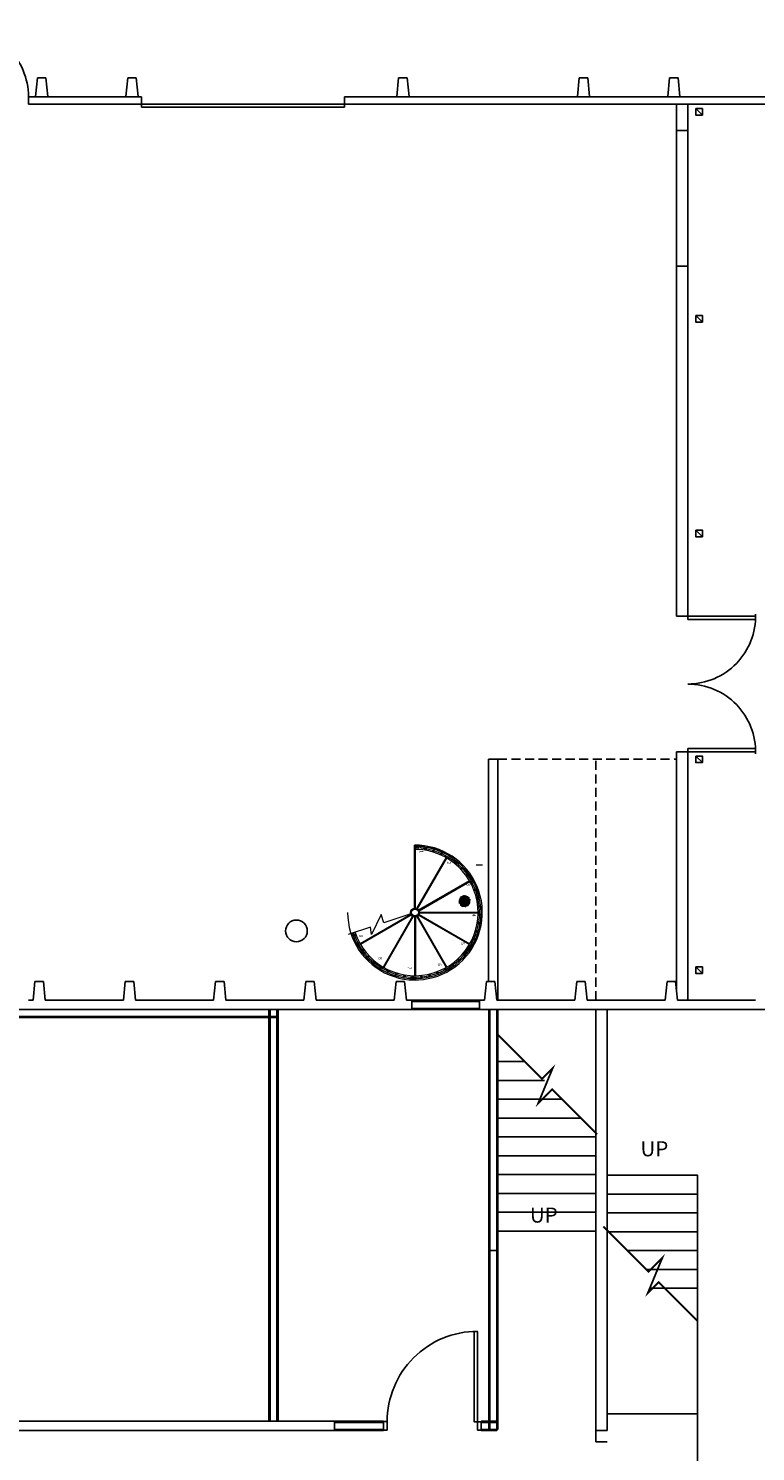
# Model space of a CAD drawing. Units: inches. Extents: x -22285 to 16726, y -1659 to 7646.
# Drawn here: x 8436 to 8822, y 6887 to 7643 of the extents above; entities that cross this region are included whole.
import ezdxf
from ezdxf.enums import TextEntityAlignment as Align

# ---------------------------------------------------------------- set-up
doc = ezdxf.new("R2010")
doc.units = ezdxf.units.IN
doc.header["$LTSCALE"] = 96
doc.header["$MEASUREMENT"] = 0
doc.header["$PDMODE"] = 1
doc.linetypes.add('DASHED', pattern=[0.75, 0.5, -0.25])
doc.linetypes.add('HIDDEN2', pattern=[0.1875, 0.125, -0.0625])
doc.layers.get('0').update_dxf_attribs({"linetype": 'CONTINUOUS'})
for name, color, linetype, lineweight in [('A-ANNO-SYMB-LABL', 42, 'CONTINUOUS', 25), ('A-Flr-Str-New', 66, 'CONTINUOUS', 0), ('A-Wall-Comp', 90, 'CONTINUOUS', 25)]:
    doc.layers.add(name, color=color, linetype=linetype, lineweight=lineweight)
for name, color, linetype in [('A-Demo-Wall', 7, 'HIDDEN2'), ('A-Door-New', 1, 'CONTINUOUS'), ('A-Existing-Equip', 7, 'CONTINUOUS'), ('A-Exst-Door', 14, 'CONTINUOUS'), ('A-Exst-Wall', 9, 'CONTINUOUS'), ('A-FLOR-ABOV', 30, 'DASHED'), ('A-Flor-Levl', 245, 'CONTINUOUS'), ('A-Flor-Strs', 66, 'CONTINUOUS'), ('A-Furn', 161, 'CONTINUOUS'), ('A-FURN-P-STOR', 6, 'CONTINUOUS'), ('A-Layo', 51, 'CONTINUOUS'), ('A-Wall', 7, 'CONTINUOUS'), ('AFUFU-2D', 1, 'CONTINUOUS')]:
    doc.layers.add(name, color=color, linetype=linetype)
doc.styles.add('A-332-96', font='92506_UB.TTF', dxfattribs={"height": 8})
doc.styles.add('ADPROMANS', font='ROMANS.SHX')

# ---------------------------------------------------------------- blocks, each defined once
blk = doc.blocks.new('DR1H902')
at = {"color": 0}
for p, q in [((-0.5, 0), (-0.5, 1)), ((-0.5, 1), (-0.45, 1)), ((-0.45, 0), (-0.45, 1)), ((-0.5, 0), (-0.45, 0))]:
    blk.add_line(p, q, dxfattribs=at)
blk.add_arc((-0.5, 0), 1, 0, 91.707, dxfattribs=at)
blk = doc.blocks.new('DR_G2')
at = {"color": 0}
for p, q in [((-0.5, 0), (0.5, 0)), ((-0.5, -1.5), (-0.5, 0)), ((0.5, -1.5), (0.5, 0)), ((-0.5, -1.5), (0.5, -1.5))]:
    blk.add_line(p, q, dxfattribs=at)
blk = doc.blocks.new('DR2H902')
at = {"color": 0}
for p, q in [((-0.5, 0.5), (-0.475, 0.5)), ((-0.5, 0), (-0.5, 0.5)), ((-0.484, 0.5), (-0.475, 0.5)), ((-0.475, 0), (-0.475, 0.5)), ((0.475, 0), (0.475, 0.5)), ((0.484, 0.5), (0.475, 0.5)), ((0.5, 0.5), (0.475, 0.5)), ((0.5, 0), (0.5, 0.5)), ((-0.5, 0), (-0.475, 0)), ((-0.484, 0), (-0.475, 0)), ((0.5, 0), (0.475, 0)), ((0.484, 0), (0.475, 0))]:
    blk.add_line(p, q, dxfattribs=at)
for centre, start, end in [((-0.5, 0), 0, 91.707), ((0.5, 0), 88.293, 180)]:
    blk.add_arc(centre, 0.5, start, end, dxfattribs=at)

msp = doc.modelspace()

# ---------------------------------------------------------------- linework, layer by layer
at = {"layer": 'A-ANNO-SYMB-LABL', "flags": 128}
for points in [[(8708.9, 7069.08, 0, 7.2, 0), (8708.9, 7051.08, 0, 0, 0), (8708.9, 7025.12, 0, 0, 0)], [(8766.92, 6994.74, 0, 7.2, 0), (8766.92, 7012.74, 0, 0, 0), (8766.92, 7038.71, 0, 0, 0)]]:
    msp.add_lwpolyline(points, format="xyseb", dxfattribs=at)
at = {"layer": 'A-Demo-Wall', "ltscale": 0.5}
for p, q in [((8737.16, 6891.9), (8737.16, 6897.9)), ((8743.16, 6891.9), (8737.16, 6891.9))]:
    msp.add_line(p, q, dxfattribs=at)
at = {"layer": 'A-Demo-Wall', "linetype": 'Continuous', "flags": 128}
for points in [[(8785.96, 7588.53), (8779.96, 7588.53)], [(8785.96, 7516.53), (8779.96, 7516.53)]]:
    msp.add_lwpolyline(points, dxfattribs=at)
at = {"layer": 'A-Door-New', "color": 1, "linetype": 'Continuous', "lineweight": -3}
for points in [[(8674.16, 6902.64), (8672.41, 6902.64), (8672.42, 6950.64), (8674.17, 6950.64)], [(8626.16, 6898.15), (8624.16, 6898.15), (8624.16, 6902.65), (8626.16, 6902.65)], [(8674.16, 6898.14), (8676.16, 6898.14), (8676.16, 6902.64), (8674.16, 6902.64)]]:
    msp.add_lwpolyline(points, close=True, dxfattribs=at)
at = {"layer": 'A-Door-New', "color": 1, "linetype": 'Continuous', "lineweight": -3, "extrusion": (0, 0, -1)}
msp.add_arc((-8674.16, 6902.64), 48, 0.01278, 90.01278, dxfattribs=at)
at = {"layer": 'A-Existing-Equip'}
for p, q in [((8725.96, 7126.53), (8685.43, 7126.53)), ((8791.16, 7033.53), (8791.16, 6817.9)), ((8598.14, 6897.92, 0), (8598.14, 6902.9, 0))]:
    msp.add_line(p, q, dxfattribs=at)
at = {"layer": 'A-Exst-Wall', "linetype": 'Continuous'}
for p, q in [((8440.28, 7616.58), (8439.28, 7606.58)), ((8444.78, 7616.58), (8440.28, 7616.58)), ((8444.78, 7616.58), (8445.78, 7606.58)), ((8488.28, 7616.58), (8487.28, 7606.58)), ((8492.78, 7616.58), (8488.28, 7616.58)), ((8492.78, 7616.58), (8493.78, 7606.58)), ((8632.28, 7616.58), (8631.28, 7606.58)), ((8636.78, 7616.58), (8632.28, 7616.58)), ((8636.78, 7616.58), (8637.78, 7606.58)), ((8728.28, 7616.58), (8727.28, 7606.58)), ((8732.78, 7616.58), (8728.28, 7616.58)), ((8732.78, 7616.58), (8733.78, 7606.58)), ((8776.28, 7616.58), (8775.28, 7606.58)), ((8780.78, 7616.58), (8776.28, 7616.58)), ((8780.78, 7616.58), (8781.78, 7606.58)), ((8435.53, 7602.53), (8435.53, 7606.53)), ((8495.53, 7606.53), (8435.53, 7606.53)), ((8495.53, 7602.53), (8495.53, 7606.53)), ((8603.53, 7602.53), (8603.53, 7606.53)), ((8495.53, 7602.53), (8435.53, 7602.53)), ((9234.53, 7602.53), (8603.53, 7602.53)), ((8779.96, 7588.53, 0), (8779.96, 7602.53)), ((8785.96, 7588.53, 0), (8785.96, 7602.53)), ((8779.96, 7588.53), (8779.96, 7516.53)), ((8785.96, 7588.53), (8785.96, 7516.53)), ((8779.96, 7330.5, 0), (8779.96, 7516.53, 0)), ((8785.96, 7330.5, 0), (8785.96, 7516.53, 0)), ((8785.96, 7330.5, 0), (8779.96, 7330.5, 0)), ((8779.96, 7136.53), (8779.96, 7258.53)), ((8785.96, 7258.53), (8779.96, 7258.53)), ((8785.96, 7126.53), (8785.96, 7258.53)), ((8680.03, 7254.53), (8685.03, 7254.53)), ((8680.03, 7136.53), (8680.03, 7254.53)), ((8685.03, 7126.53), (8685.03, 7254.53)), ((8779.96, 7132.35), (8779.96, 7254.53)), ((8438.96, 7136.53), (8437.96, 7126.53)), ((8438.96, 7136.53), (8437.96, 7126.53)), ((8443.46, 7136.53), (8438.96, 7136.53)), ((8443.46, 7136.53), (8438.96, 7136.53)), ((8443.46, 7136.53), (8444.46, 7126.53)), ((8443.46, 7136.53), (8444.46, 7126.53)), ((8486.96, 7136.53), (8485.96, 7126.53)), ((8491.46, 7136.53), (8486.96, 7136.53)), ((8491.46, 7136.53), (8492.46, 7126.53)), ((8534.96, 7136.53), (8533.96, 7126.53)), ((8539.46, 7136.53), (8534.96, 7136.53)), ((8539.46, 7136.53), (8540.46, 7126.53)), ((8582.96, 7136.53), (8581.96, 7126.53)), ((8587.46, 7136.53), (8582.96, 7136.53)), ((8587.46, 7136.53), (8588.46, 7126.53)), ((8630.96, 7136.53), (8629.96, 7126.53)), ((8630.96, 7136.53), (8629.96, 7126.53)), ((8635.46, 7136.53), (8630.96, 7136.53)), ((8635.46, 7136.53), (8630.96, 7136.53)), ((8635.46, 7136.53), (8636.46, 7126.53)), ((8635.46, 7136.53), (8636.46, 7126.53)), ((8678.96, 7136.53), (8677.96, 7126.53)), ((8683.46, 7136.53), (8678.96, 7136.53)), ((8683.46, 7136.53), (8684.46, 7126.53)), ((8726.96, 7136.53), (8725.96, 7126.53)), ((8731.46, 7136.53), (8726.96, 7136.53)), ((8731.46, 7136.53), (8732.46, 7126.53)), ((8774.96, 7136.53), (8773.96, 7126.53)), ((8779.46, 7136.53), (8774.96, 7136.53)), ((8779.46, 7136.53), (8780.46, 7126.53)), ((8437.96, 7126.53), (8435.53, 7126.53)), ((8485.96, 7126.53), (8444.33, 7126.53)), ((8485.96, 7126.53), (8444.46, 7126.53)), ((8533.96, 7126.53), (8492.46, 7126.53)), ((8533.96, 7126.53), (8492.46, 7126.53)), ((8581.96, 7126.53), (8540.46, 7126.53)), ((8581.96, 7126.53), (8540.46, 7126.53)), ((8629.96, 7126.53), (8588.46, 7126.53)), ((8591.53, 7126.53), (8588.46, 7126.53)), ((8639.33, 7126.53), (8636.46, 7126.53)), ((8639.33, 7126.53), (8636.46, 7126.53)), ((8639.33, 7121.53), (8639.33, 7126.53)), ((8675.33, 7121.53), (8675.33, 7126.53)), ((8677.96, 7126.53), (8675.33, 7126.53)), ((8725.96, 7126.53), (8684.46, 7126.53)), ((8773.96, 7126.53), (8732.46, 7126.53)), ((8773.96, 7126.53), (8732.46, 7126.53)), ((8821.96, 7126.53), (8780.46, 7126.53)), ((8783.53, 7126.53), (8780.46, 7126.53)), ((8639.33, 7121.53), (8435.53, 7121.53)), ((8780.96, 7121.53), (8675.33, 7121.53)), ((8680.53, 7121.53), (8680.53, 6993.53)), ((8684.41, 6993.53), (8684.41, 7121.53)), ((8737.16, 6897.89), (8737.16, 7121.53)), ((8743.16, 6897.89), (8743.16, 7121.53)), ((8829.21, 7121.53), (8780.96, 7121.53)), ((8684.41, 6993.53), (8680.53, 6993.53)), ((8598.14, 6902.9), (8409.53, 6902.9)), ((8598.14, 6897.9), (8409.53, 6897.9)), ((8598.14, 6897.9), (8409.53, 6897.9)), ((8737.16, 6897.89), (8743.16, 6897.89))]:
    msp.add_line(p, q, dxfattribs=at)
msp.add_circle((8577.94, 7163.36), 5.78, dxfattribs=at)
at = {"layer": 'A-FLOR-ABOV', "linetype": 'DASHED', "ltscale": 0.1}
msp.add_line((8685.03, 7254.53), (8779.96, 7254.53), dxfattribs=at)
at = {"layer": 'A-FLOR-ABOV', "ltscale": 0.1}
msp.add_line((8737.16, 7126.53), (8737.16, 7254.53), dxfattribs=at)
at = {"layer": 'A-Flor-Levl', "const_width": 1, "flags": 128}
msp.add_lwpolyline([(8684.74, 7108.49), (8708.46, 7084.77), (8714.15, 7090.46), (8706.44, 7071.75), (8713.88, 7079.19), (8737.8, 7055.27)], dxfattribs=at)
at = {"layer": 'A-Flor-Strs', "ltscale": 0.0104}
for p, q in [((8699.28, 7093.94), (8684.41, 7093.94)), ((8709.81, 7083.94), (8684.41, 7083.94)), ((8719.13, 7073.94), (8684.41, 7073.94)), ((8729.13, 7063.94), (8684.41, 7063.94)), ((8737.16, 7053.94), (8684.41, 7053.94)), ((8737.16, 7043.94), (8684.41, 7043.94)), ((8737.16, 7033.94), (8684.41, 7033.94)), ((8743.16, 7033.53), (8791.16, 7033.53)), ((8743.16, 7033.53), (8791.16, 7033.53)), ((8737.16, 7023.94), (8684.41, 7023.94)), ((8743.16, 7023.53), (8791.16, 7023.53)), ((8737.16, 7013.94), (8684.41, 7013.94)), ((8743.16, 7013.53), (8791.16, 7013.53)), ((8737.16, 7003.94), (8684.41, 7003.94)), ((8743.16, 7003.53), (8791.16, 7003.53)), ((8753.88, 6993.53), (8791.16, 6993.53)), ((8763.88, 6983.53), (8791.16, 6983.53)), ((8765.75, 6973.53), (8791.16, 6973.53))]:
    msp.add_line(p, q, dxfattribs=at)
at = {"layer": 'A-Flor-Strs', "flags": 128}
msp.add_lwpolyline([(8743.16, 6906.88), (8743.16, 7033.53), (8791.16, 7033.53), (8791.16, 6906.88)], close=True, dxfattribs=at)
at = {"layer": 'A-Flor-Strs', "const_width": 1, "flags": 128}
msp.add_lwpolyline([(8791.16, 6956.11), (8770.45, 6976.81), (8764.76, 6971.12), (8772.47, 6989.83), (8765.03, 6982.39), (8741.11, 7006.31)], dxfattribs=at)
at = {"layer": 'A-Flr-Str-New', "linetype": 'Continuous'}
for p, q in [((8640.73, 7175.51), (8640.73, 7208.93)), ((8640.95, 7208.71), (8643.34, 7208.71)), ((8640.95, 7208.71), (8640.95, 7206.32)), ((8640.95, 7175.51), (8640.95, 7206.32)), ((8640.95, 7206.32), (8641.03, 7206.32)), ((8641.18, 7208.15), (8641.18, 7206.47)), ((8641.18, 7175.51), (8641.18, 7206.47)), ((8641.51, 7208.49), (8643.19, 7208.49)), ((8643.34, 7208.71), (8643.34, 7208.64)), ((8641.95, 7175.3), (8657.52, 7202.28)), ((8642.15, 7175.19), (8657.72, 7202.17)), ((8642.34, 7175.08), (8657.91, 7202.05)), ((8658.31, 7203.63), (8658.66, 7204.25)), ((8673.52, 7198.53), (8676.77, 7198.53)), ((8642.91, 7174.51), (8669.88, 7190.08)), ((8643.02, 7174.32), (8669.99, 7189.89)), ((8671.24, 7190.87), (8671.85, 7191.22)), ((8643.13, 7174.12), (8670.11, 7189.7)), ((8664.27, 7179.25), (8665.24, 7178.99)), ((8664.28, 7179.48), (8665.3, 7179.21)), ((8664.47, 7178.85), (8664.36, 7178.45)), ((8664.47, 7178.85), (8664.36, 7178.45)), ((8664.47, 7178.85), (8664.69, 7178.79)), ((8664.47, 7178.85), (8664.69, 7178.79)), ((8664.69, 7178.79), (8664.49, 7178.06)), ((8664.69, 7178.79), (8664.49, 7178.06)), ((8665.01, 7180.87), (8664.7, 7179.71)), ((8665.01, 7180.87), (8664.7, 7179.71)), ((8664.7, 7179.71), (8664.92, 7179.66)), ((8664.7, 7179.71), (8664.92, 7179.66)), ((8664.83, 7178.02), (8664.88, 7178.24)), ((8664.83, 7178.02), (8665.98, 7177.71)), ((8664.88, 7178.24), (8666.04, 7177.93)), ((8665.23, 7180.81), (8664.92, 7179.66)), ((8665.23, 7180.81), (8664.92, 7179.66)), ((8665.01, 7180.87), (8665.23, 7180.81)), ((8665.01, 7180.87), (8665.23, 7180.81)), ((8665.04, 7181.21), (8665.78, 7181.01)), ((8665.21, 7177.57), (8665.09, 7177.13)), ((8665.21, 7177.57), (8665.42, 7177.51)), ((8665.23, 7181.39), (8665.84, 7181.22)), ((8665.24, 7178.99), (8665.3, 7179.21)), ((8665.42, 7177.51), (8665.27, 7176.95)), ((8665.37, 7180.04), (8665.42, 7180.25)), ((8665.37, 7180.04), (8666.52, 7179.73)), ((8665.42, 7180.25), (8666.58, 7179.94)), ((8665.75, 7179.59), (8665.44, 7178.43)), ((8665.75, 7179.59), (8665.44, 7178.43)), ((8665.44, 7178.43), (8665.66, 7178.38)), ((8665.44, 7178.43), (8665.66, 7178.38)), ((8665.56, 7176.74), (8665.62, 7176.96)), ((8665.56, 7176.74), (8666.72, 7176.43)), ((8665.62, 7176.96), (8666.78, 7176.65)), ((8665.96, 7179.53), (8665.66, 7178.38)), ((8665.96, 7179.53), (8665.66, 7178.38)), ((8665.75, 7179.59), (8665.96, 7179.53)), ((8665.75, 7179.59), (8665.96, 7179.53)), ((8665.78, 7181.01), (8665.84, 7181.22)), ((8666.29, 7181.61), (8665.98, 7180.45)), ((8666.29, 7181.61), (8665.98, 7180.45)), ((8665.98, 7180.45), (8666.2, 7180.39)), ((8665.98, 7180.45), (8666.2, 7180.39)), ((8665.98, 7177.71), (8666.04, 7177.93)), ((8666.11, 7178.76), (8666.16, 7178.97)), ((8666.11, 7178.76), (8667.26, 7178.45)), ((8666.16, 7178.97), (8667.32, 7178.67)), ((8666.17, 7181.98), (8667.06, 7181.75)), ((8666.49, 7178.31), (8666.18, 7177.16)), ((8666.49, 7178.31), (8666.18, 7177.16)), ((8666.18, 7177.16), (8666.39, 7177.1)), ((8666.18, 7177.16), (8666.39, 7177.1)), ((8666.51, 7181.55), (8666.2, 7180.39)), ((8666.51, 7181.55), (8666.2, 7180.39)), ((8666.29, 7181.61), (8666.51, 7181.55)), ((8666.29, 7181.61), (8666.51, 7181.55)), ((8666.7, 7178.25), (8666.39, 7177.1)), ((8666.7, 7178.25), (8666.39, 7177.1)), ((8666.49, 7178.31), (8666.7, 7178.25)), ((8666.49, 7178.31), (8666.7, 7178.25)), ((8666.52, 7179.73), (8666.58, 7179.94)), ((8666.57, 7182.11), (8667.12, 7181.96)), ((8666.65, 7180.78), (8666.7, 7180.99)), ((8666.65, 7180.78), (8667.8, 7180.47)), ((8666.7, 7180.99), (8667.86, 7180.68)), ((8667.03, 7180.33), (8666.72, 7179.17)), ((8667.03, 7180.33), (8666.72, 7179.17)), ((8666.72, 7179.17), (8666.93, 7179.12)), ((8666.72, 7179.17), (8666.93, 7179.12)), ((8666.72, 7176.43), (8666.78, 7176.65)), ((8666.84, 7177.48), (8666.9, 7177.7)), ((8666.84, 7177.48), (8668, 7177.17)), ((8666.9, 7177.7), (8668.05, 7177.39)), ((8667.24, 7180.27), (8666.93, 7179.12)), ((8667.24, 7180.27), (8666.93, 7179.12)), ((8667.23, 7177.03), (8667, 7176.21)), ((8667.03, 7180.33), (8667.24, 7180.27)), ((8667.03, 7180.33), (8667.24, 7180.27)), ((8667.06, 7181.75), (8667.12, 7181.96)), ((8667.23, 7177.03), (8667.44, 7176.97)), ((8667.44, 7176.97), (8667.23, 7176.19)), ((8667.52, 7182.18), (8667.26, 7181.19)), ((8667.52, 7182.18), (8667.26, 7181.19)), ((8667.26, 7181.19), (8667.48, 7181.13)), ((8667.26, 7178.45), (8667.32, 7178.67)), ((8667.38, 7179.5), (8667.44, 7179.71)), ((8667.38, 7179.5), (8668.54, 7179.19)), ((8667.44, 7179.71), (8668.6, 7179.4)), ((8667.77, 7179.05), (8667.46, 7177.89)), ((8667.46, 7177.89), (8667.67, 7177.84)), ((8667.75, 7182.15), (8667.48, 7181.13)), ((8667.75, 7182.15), (8667.48, 7181.13)), ((8667.59, 7176.21), (8667.64, 7176.42)), ((8667.64, 7176.42), (8668.06, 7176.3)), ((8667.98, 7178.99), (8667.67, 7177.84)), ((8667.77, 7179.05), (8667.98, 7178.99)), ((8667.8, 7180.47), (8667.86, 7180.68)), ((8667.93, 7181.51), (8667.98, 7181.73)), ((8667.93, 7181.51), (8669.08, 7181.21)), ((8667.98, 7181.73), (8669.14, 7181.42)), ((8668.31, 7181.06), (8668, 7179.91)), ((8668.31, 7181.06), (8668, 7179.91)), ((8668, 7179.91), (8668.21, 7179.85)), ((8668, 7179.91), (8668.21, 7179.85)), ((8668, 7177.17), (8668.05, 7177.39)), ((8668.12, 7178.22), (8668.18, 7178.43)), ((8668.12, 7178.22), (8669.28, 7177.91)), ((8668.18, 7178.43), (8669.33, 7178.12)), ((8668.5, 7177.77), (8668.2, 7176.61)), ((8668.2, 7176.61), (8668.41, 7176.56)), ((8668.52, 7181.01), (8668.21, 7179.85)), ((8668.52, 7181.01), (8668.21, 7179.85)), ((8668.31, 7181.06), (8668.52, 7181.01)), ((8668.31, 7181.06), (8668.52, 7181.01)), ((8668.72, 7177.71), (8668.41, 7176.56)), ((8668.5, 7177.77), (8668.72, 7177.71)), ((8668.54, 7179.19), (8668.6, 7179.4)), ((8668.66, 7180.24), (8668.72, 7180.45)), ((8668.66, 7180.24), (8669.82, 7179.93)), ((8668.72, 7180.45), (8669.87, 7180.14)), ((8669.05, 7179.79), (8668.74, 7178.63)), ((8669.05, 7179.79), (8668.74, 7178.63)), ((8668.74, 7178.63), (8668.95, 7178.57)), ((8668.74, 7178.63), (8668.95, 7178.57)), ((8668.86, 7176.94), (8668.92, 7177.15)), ((8668.86, 7176.94), (8669.15, 7176.86)), ((8668.92, 7177.15), (8669.35, 7177.04)), ((8669.26, 7179.73), (8668.95, 7178.57)), ((8669.26, 7179.73), (8668.95, 7178.57)), ((8669.05, 7179.79), (8669.26, 7179.73)), ((8669.05, 7179.79), (8669.26, 7179.73)), ((8669.08, 7181.21), (8669.14, 7181.42)), ((8669.44, 7181.25), (8669.28, 7180.65)), ((8669.44, 7181.25), (8669.28, 7180.65)), ((8669.28, 7180.65), (8669.49, 7180.59)), ((8669.28, 7180.65), (8669.49, 7180.59)), ((8669.28, 7177.91), (8669.33, 7178.12)), ((8669.4, 7178.96), (8669.46, 7179.17)), ((8669.4, 7178.96), (8670.23, 7178.74)), ((8669.46, 7179.17), (8670.25, 7178.96)), ((8669.78, 7178.51), (8669.47, 7177.35)), ((8669.47, 7177.35), (8669.6, 7177.32)), ((8669.62, 7181.05), (8669.49, 7180.59)), ((8669.62, 7181.05), (8669.49, 7180.59)), ((8670, 7178.45), (8669.75, 7177.52)), ((8669.78, 7178.51), (8670, 7178.45)), ((8669.82, 7179.93), (8669.87, 7180.14)), ((8670.17, 7179.94), (8670.02, 7179.37)), ((8670.17, 7179.94), (8670.02, 7179.37)), ((8670.02, 7179.37), (8670.23, 7179.31)), ((8670.02, 7179.37), (8670.23, 7179.31)), ((8670.25, 7179.4), (8670.23, 7179.31)), ((8670.25, 7179.4), (8670.23, 7179.31)), ((8638.77, 7172.12), (8611.8, 7156.55)), ((8638.88, 7171.93), (8611.91, 7156.36)), ((8639, 7171.74), (8612.02, 7156.16)), ((8623.01, 7172), (8617.87, 7161.47)), ((8624.34, 7167.64), (8623.01, 7172)), ((8639.56, 7171.17), (8623.99, 7144.19)), ((8639.76, 7171.06), (8624.18, 7144.08)), ((8638.68, 7172.38), (8624.34, 7167.64)), ((8639.95, 7170.94), (8624.38, 7143.97)), ((8640.73, 7170.74), (8640.73, 7139.59)), ((8640.95, 7170.74), (8640.95, 7139.59)), ((8641.18, 7170.74), (8641.18, 7139.59)), ((8641.95, 7170.94), (8657.52, 7143.97)), ((8642.15, 7171.06), (8657.72, 7144.08)), ((8642.34, 7171.17), (8657.91, 7144.19)), ((8642.91, 7171.74), (8669.88, 7156.16)), ((8643.02, 7171.93), (8669.99, 7156.36)), ((8643.13, 7172.12), (8670.11, 7156.55)), ((8643.34, 7173.35), (8674.49, 7173.35)), ((8643.34, 7173.12), (8674.49, 7173.12)), ((8643.34, 7172.9), (8674.49, 7172.9)), ((8676.05, 7173.35), (8676.76, 7173.35)), ((8617.23, 7165.29), (8605.39, 7161.39)), ((8617.87, 7161.47), (8617.23, 7165.29)), ((8610.66, 7155.38), (8610.05, 7155.02)), ((8671.46, 7155.77), (8672.08, 7155.41)), ((8623.59, 7142.61), (8623.24, 7142)), ((8641.18, 7138.02), (8641.18, 7137.31)), ((8658.7, 7142.84), (8659.05, 7142.22))]:
    msp.add_line(p, q, dxfattribs=at)
for centre, radius in [((8646.54, 7206.98), 0.448), ((8650.91, 7205.97), 0.448), ((8655.11, 7204.38), 0.448), ((8659.07, 7202.27), 0.448), ((8659.07, 7202.27), 0.448), ((8662.72, 7199.65), 0.448), ((8666, 7196.59), 0.448), ((8668.85, 7193.12), 0.448), ((8671.22, 7189.3), 0.448), ((8673.07, 7185.22), 0.448), ((8640.95, 7173.12), 2.39), ((8640.95, 7173.12), 2.39), ((8640.95, 7173.12), 2.09), ((8640.95, 7173.12), 1.79), ((8674.37, 7180.92), 0.448), ((8675.1, 7176.49), 0.448), ((8674.81, 7167.54), 0.448), ((8675.25, 7172), 0.448), ((8608.83, 7161.03), 0.448), ((8673.79, 7163.16), 0.448), ((8610.69, 7156.94), 0.448), ((8613.06, 7153.13), 0.448), ((8670.1, 7155), 0.448), ((8672.21, 7158.96), 0.448), ((8615.91, 7149.66), 0.448), ((8619.18, 7146.59), 0.448), ((8660.94, 7145.23), 0.448), ((8664.41, 7148.08), 0.448), ((8667.48, 7151.35), 0.448), ((8622.83, 7143.98), 0.448), ((8626.79, 7141.86), 0.448), ((8630.99, 7140.28), 0.448), ((8635.36, 7139.26), 0.448), ((8639.83, 7138.82), 0.448), ((8644.32, 7138.97), 0.448), ((8648.75, 7139.7), 0.448), ((8653.04, 7141.01), 0.448), ((8657.13, 7142.86), 0.448)]:
    msp.add_circle(centre, radius, dxfattribs=at)
for centre, radius, start, end in [((8640.95, 7173.12), 35.81, 180, 90.3581), ((8640.95, 7173.12), 35.1, 198.26905, 88.13133), ((8640.95, 7173.12), 34.32, 198.26905, 90), ((8640.95, 7173.12), 33.54, 198.26905, 88.13133), ((8641.03, 7206.47), 0.149, 270, 0), ((8641.51, 7208.15), 0.336, 90, 180), ((8642.07, 7207.42), 0.783, 90, 270), ((8642.07, 7207.42), 0.783, 270, 90), ((8643.19, 7208.64), 0.149, 270, 0), ((8640.95, 7173.12), 35.59, 60.36035, 86.15354), ((8664.95, 7180.23), 1.27, 237.25115, 283.07249), ((8664.43, 7178.28), 1.27, 46.92751, 96.54885), ((8665.4, 7177.98), 1.27, 136.92751, 148.27183), ((8665.4, 7177.98), 1.27, 136.92751, 148.27183), ((8663.45, 7178.5), 1.27, 331.30235, 13.07249), ((8663.45, 7178.5), 1.27, 331.30235, 13.07249), ((8665.94, 7180), 1.27, 136.92751, 193.07249), ((8665.94, 7180), 1.27, 136.92751, 193.07249), ((8665.69, 7178.95), 1.27, 226.92751, 283.07249), ((8665.17, 7177), 1.27, 46.92751, 103.07249), ((8663.99, 7180.52), 1.27, 316.92751, 13.07249), ((8663.99, 7180.52), 1.27, 316.92751, 13.07249), ((8665.49, 7182.24), 1.27, 244.64021, 283.07249), ((8666.13, 7176.7), 1.27, 136.92751, 154.78709), ((8664.97, 7180.3), 1.27, 46.92751, 72.25376), ((8666.23, 7180.96), 1.27, 226.92751, 283.07249), ((8664.19, 7177.22), 1.27, 342.62115, 13.07249), ((8666.67, 7178.72), 1.27, 136.92751, 193.07249), ((8666.67, 7178.72), 1.27, 136.92751, 193.07249), ((8665.71, 7179.02), 1.27, 46.92751, 103.07249), ((8666.43, 7177.67), 1.27, 226.92751, 232.29104), ((8665.91, 7175.72), 1.27, 46.92751, 103.07249), ((8664.73, 7179.24), 1.27, 316.92751, 13.07249), ((8664.73, 7179.24), 1.27, 316.92751, 13.07249), ((8667.22, 7180.74), 1.27, 136.92751, 193.07249), ((8667.22, 7180.74), 1.27, 136.92751, 193.07249), ((8666.43, 7177.67), 1.27, 250.38711, 283.07249), ((8666.77, 7182.98), 1.27, 235.63057, 283.07249), ((8666.97, 7179.68), 1.27, 226.92751, 283.07249), ((8667.41, 7177.44), 1.27, 136.92751, 193.07249), ((8667.41, 7177.44), 1.27, 136.92751, 193.07249), ((8666.45, 7177.74), 1.27, 46.92751, 103.07249), ((8665.27, 7181.26), 1.27, 316.92751, 13.07249), ((8665.27, 7181.26), 1.27, 316.92751, 13.07249), ((8665.47, 7177.96), 1.27, 316.92751, 13.07249), ((8665.47, 7177.96), 1.27, 316.92751, 13.07249), ((8667.51, 7181.7), 1.27, 226.92751, 283.07249), ((8667.95, 7179.46), 1.27, 136.92751, 193.07249), ((8667.95, 7179.46), 1.27, 136.92751, 193.07249), ((8666.99, 7179.76), 1.27, 46.92751, 103.07249), ((8666.25, 7181.04), 1.27, 46.92751, 62.27222), ((8667.71, 7178.41), 1.27, 226.92751, 283.07249), ((8668.15, 7176.16), 1.27, 136.92751, 177.47334), ((8667.19, 7176.46), 1.27, 46.92751, 103.07249), ((8666.01, 7179.98), 1.27, 316.92751, 13.07249), ((8666.01, 7179.98), 1.27, 316.92751, 13.07249), ((8668.49, 7181.48), 1.27, 146.20497, 193.07249), ((8668.49, 7181.48), 1.27, 146.20497, 193.07249), ((8668.25, 7180.42), 1.27, 226.92751, 283.07249), ((8666.21, 7176.68), 1.27, 337.39846, 13.07249), ((8668.69, 7178.18), 1.27, 136.92751, 193.07249), ((8667.73, 7178.48), 1.27, 46.92751, 103.07249), ((8666.55, 7182), 1.27, 316.92751, 6.30416), ((8666.55, 7182), 1.27, 316.92751, 6.30416), ((8667.93, 7175.18), 1.27, 71.99332, 103.07249), ((8666.75, 7178.7), 1.27, 316.92751, 13.07249), ((8668.79, 7182.44), 1.27, 226.92751, 283.07249), ((8669.23, 7180.2), 1.27, 136.92751, 193.07249), ((8669.23, 7180.2), 1.27, 136.92751, 193.07249), ((8668.27, 7180.5), 1.27, 46.92751, 103.07249), ((8668.99, 7179.14), 1.27, 226.92751, 283.07249), ((8669.43, 7176.9), 1.27, 136.92751, 193.07249), ((8668.47, 7177.2), 1.27, 46.92751, 103.07249), ((8667.29, 7180.72), 1.27, 316.92751, 13.07249), ((8667.29, 7180.72), 1.27, 316.92751, 13.07249), ((8667.49, 7177.42), 1.27, 316.92751, 13.07249), ((8669.53, 7181.16), 1.27, 226.92751, 283.07249), ((8669.97, 7178.92), 1.27, 136.92751, 193.07249), ((8669.97, 7178.92), 1.27, 136.92751, 193.07249), ((8669.01, 7179.22), 1.27, 46.92751, 103.07249), ((8669.73, 7177.86), 1.27, 226.92751, 237.99878), ((8669.21, 7175.92), 1.27, 78.12376, 103.07249), ((8668.03, 7179.44), 1.27, 316.92751, 13.07249), ((8668.03, 7179.44), 1.27, 316.92751, 13.07249), ((8670.51, 7180.94), 1.27, 159.976, 193.07249), ((8670.51, 7180.94), 1.27, 159.976, 193.07249), ((8670.27, 7179.88), 1.27, 226.92751, 267.14128), ((8670.71, 7177.64), 1.27, 136.92751, 193.07249), ((8669.75, 7177.94), 1.27, 66.16918, 103.07249), ((8668.57, 7181.46), 1.27, 316.92751, 334.76638), ((8668.57, 7181.46), 1.27, 316.92751, 334.76638), ((8671.25, 7179.66), 1.27, 155.80046, 193.07249), ((8671.25, 7179.66), 1.27, 155.80046, 193.07249), ((8668.76, 7178.16), 1.27, 353.95037, 13.07249), ((8669.31, 7180.18), 1.27, 316.92751, 318.64653), ((8669.31, 7180.18), 1.27, 316.92751, 318.64653)]:
    msp.add_arc(centre, radius, start, end, dxfattribs=at)
at = {"layer": 'A-Furn'}
for p in [(8539.05, 7106.52), (8539.05, 7070.52), (8539.05, 7070.52), (8539.05, 7034.52), (8539.05, 7034.52), (8539.05, 6998.52)]:
    msp.add_point(p, dxfattribs=at)
at = {"layer": 'A-FURN-P-STOR', "linetype": 'Continuous'}
for p in [(8562.17, 7106.52), (8562.17, 7070.52), (8562.17, 7070.52), (8562.17, 7034.52), (8562.17, 7034.52), (8562.17, 6998.52)]:
    msp.add_point(p, dxfattribs=at)
at = {"layer": 'A-Layo', "linetype": 'Continuous'}
for p, q in [((8790.21, 7600.28), (8793.71, 7596.78)), ((8790.21, 7490.28), (8793.71, 7486.78)), ((8790.21, 7376.28), (8793.71, 7372.78)), ((8790.21, 7256.28), (8793.71, 7252.78)), ((8790.21, 7144.28), (8793.71, 7140.78))]:
    msp.add_line(p, q, dxfattribs=at)
at = {"layer": 'A-Wall', "lineweight": 25}
msp.add_line((8243.53, 7117.28), (8567.53, 7117.28), dxfattribs=at)
at = {"layer": 'A-Wall', "linetype": 'Continuous', "flags": 128}
for points in [[(8603.53, 7606.53), (9234.53, 7606.53)], [(8495.53, 7602.53), (8435.53, 7602.53)], [(9234.53, 7602.53), (8603.53, 7602.53)]]:
    msp.add_lwpolyline(points, dxfattribs=at)
at = {"layer": 'A-Wall', "linetype": 'Continuous'}
for points in [[(8790.21, 7600.28), (8793.71, 7600.28), (8793.71, 7596.78), (8790.21, 7596.78), (8790.21, 7600.28)], [(8790.21, 7490.28), (8793.71, 7490.28), (8793.71, 7486.78), (8790.21, 7486.78), (8790.21, 7490.28)], [(8790.21, 7376.28), (8793.71, 7376.28), (8793.71, 7372.78), (8790.21, 7372.78), (8790.21, 7376.28)], [(8790.21, 7256.28), (8793.71, 7256.28), (8793.71, 7252.78), (8790.21, 7252.78), (8790.21, 7256.28)], [(8790.21, 7144.28), (8793.71, 7144.28), (8793.71, 7140.78), (8790.21, 7140.78), (8790.21, 7144.28)]]:
    msp.add_lwpolyline(points, dxfattribs=at)
at = {"layer": 'A-Wall-Comp', "color": 4, "linetype": 'Continuous', "lineweight": 25}
for p, q in [((8675.33, 7126.53), (8639.33, 7126.53)), ((8639.33, 7126.53), (8639.33, 7125.9)), ((8639.33, 7125.9), (8675.33, 7125.9)), ((8675.33, 7122.15), (8639.33, 7122.15)), ((8639.33, 7122.15), (8639.33, 7121.53)), ((8675.33, 7125.9), (8675.33, 7126.53)), ((8675.33, 7121.53), (8675.33, 7122.15)), ((8563.91, 7121.53), (8563.28, 7121.53)), ((8563.28, 7121.53), (8563.28, 6902.9)), ((8563.91, 6902.9), (8563.91, 7121.53)), ((8568.16, 7121.53), (8567.53, 7121.53)), ((8567.53, 7121.53), (8567.53, 6902.9)), ((8568.16, 6902.9), (8568.16, 7121.53)), ((8639.33, 7121.53), (8675.33, 7121.53)), ((8680.78, 7121.53), (8680.16, 7121.53)), ((8680.16, 7121.53), (8680.16, 6898.51)), ((8680.78, 6898.51), (8680.78, 7121.53)), ((8685.03, 7121.53), (8684.41, 7121.53)), ((8684.41, 7121.53), (8684.41, 6898.51)), ((8685.03, 6898.51), (8685.03, 7121.53)), ((8563.28, 6902.9), (8563.91, 6902.9)), ((8567.53, 6902.9), (8568.16, 6902.9)), ((8624.16, 6902.91), (8598.14, 6902.91)), ((8598.14, 6902.91), (8598.14, 6902.29)), ((8624.16, 6902.28), (8624.16, 6902.91)), ((8684.41, 6902.9), (8676.16, 6902.9)), ((8676.16, 6902.9), (8676.16, 6902.27)), ((8684.41, 6902.27), (8684.41, 6902.9)), ((8598.14, 6902.29), (8624.16, 6902.28)), ((8624.16, 6898.52), (8598.14, 6898.53)), ((8598.14, 6898.53), (8598.14, 6897.9)), ((8598.14, 6897.9), (8624.16, 6897.9)), ((8624.16, 6897.9), (8624.16, 6898.52)), ((8676.16, 6902.27), (8684.41, 6902.27)), ((8684.41, 6898.51), (8676.16, 6898.51)), ((8676.16, 6898.51), (8676.16, 6897.89)), ((8676.16, 6897.89), (8684.41, 6897.89)), ((8680.16, 6898.51), (8680.78, 6898.51)), ((8684.41, 6898.51), (8685.03, 6898.51)), ((8684.41, 6897.89), (8684.41, 6898.51))]:
    msp.add_line(p, q, dxfattribs=at)
at = {"layer": 'A-Wall-Comp', "color": 93, "linetype": 'Continuous', "lineweight": 25}
for p, q in [((8675.33, 7125.9), (8639.33, 7125.9)), ((8639.33, 7125.9), (8639.33, 7122.15)), ((8639.33, 7122.15), (8675.33, 7122.15)), ((8675.33, 7122.15), (8675.33, 7125.9)), ((8567.53, 7121.53), (8243.53, 7121.53)), ((8243.53, 7117.9), (8567.53, 7117.9)), ((8567.53, 7117.9), (8243.53, 7117.9)), ((8567.53, 7121.53), (8563.91, 7121.53)), ((8563.91, 7121.53), (8563.91, 6902.9)), ((8567.53, 6902.9), (8567.53, 7121.53)), ((8567.53, 7117.28), (8567.53, 7121.53)), ((8684.41, 7121.53), (8680.78, 7121.53)), ((8680.78, 7121.53), (8680.78, 6898.51)), ((8684.41, 6898.51), (8684.41, 7121.53)), ((8563.91, 6902.9), (8567.53, 6902.9)), ((8624.16, 6902.28), (8598.14, 6902.29)), ((8598.14, 6902.29), (8598.14, 6898.53)), ((8598.14, 6898.53), (8624.16, 6898.52)), ((8624.16, 6898.52), (8624.16, 6902.28)), ((8684.41, 6902.27), (8676.16, 6902.27)), ((8676.16, 6902.27), (8676.16, 6898.51)), ((8676.16, 6898.51), (8684.41, 6898.51)), ((8680.78, 6898.51), (8684.41, 6898.51)), ((8684.41, 6898.51), (8684.41, 6902.27))]:
    msp.add_line(p, q, dxfattribs=at)
at = {"layer": 'AFUFU-2D'}
for p in [(8544.53, 6935.53), (8481.78, 6905.53), (8484.53, 6905.53), (8544.53, 6905.53)]:
    msp.add_point(p, dxfattribs=at)

# ---------------------------------------------------------------- block references
at = {"layer": 'A-Exst-Door', "linetype": 'Continuous', "xscale": 36, "yscale": 36, "zscale": 80}
msp.add_blockref('DR1H902', (8417.53, 7606.53), dxfattribs=at)
at = {"layer": 'A-Exst-Door', "linetype": 'Continuous', "xscale": 108, "zscale": 80}
msp.add_blockref('DR_G2', (8549.53, 7602.53), dxfattribs=at)
at = {"layer": 'A-Exst-Door', "linetype": 'Continuous', "xscale": 72, "yscale": 72, "zscale": 80, "rotation": 270}
msp.add_blockref('DR2H902', (8785.96, 7294.53), dxfattribs=at)

# ---------------------------------------------------------------- texts
at = {"layer": 'A-ANNO-SYMB-LABL', "style": 'A-332-96'}
for p in [(8768.19, 7043.62), (8709.42, 7008.4)]:
    msp.add_text('UP', height=8, dxfattribs=at).set_placement(p, align=Align.CENTER)
at = {"layer": 'A-Flr-Str-New', "linetype": 'Continuous', "style": 'ADPROMANS'}
for s, p in [('1', (8643.46, 7206.23)), ('2', (8658.11, 7200.25)), ('3', (8668.35, 7188.72)), ('4', (8671.36, 7172.48)), ('9', (8611.28, 7161.36)), ('5', (8665.4, 7157.39)), ('8', (8621.56, 7149.5)), ('6', (8653.08, 7146.18)), ('7', (8637.1, 7144.4))]:
    msp.add_text(s, height=1.91, rotation=270, dxfattribs=at).set_placement(p)

doc.saveas('drawing.dxf')
